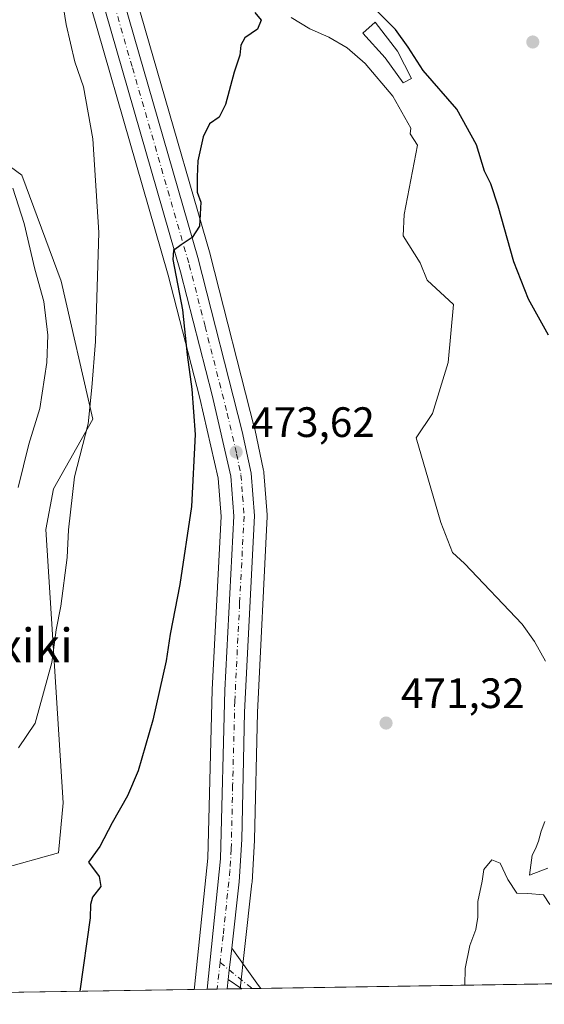
# Model space of a CAD drawing. Units: metres. Extents: x 607160 to 610599, y 4747774 to 4750141.
# Drawn here: x 607376 to 607499, y 4747774 to 4748006 of the extents above; entities that cross this region are included whole.
import ezdxf
from ezdxf.enums import TextEntityAlignment as Align

# ---------------------------------------------------------------- set-up
doc = ezdxf.new("R2010")
doc.units = ezdxf.units.M
doc.header["$MEASUREMENT"] = 0
doc.linetypes.add('DGN Style 4', pattern=[2.6384748266838614, 1.318413404963828, -0.6592067024819142, 0.001648016756204785, -0.6592067024819142])
for name, color, linetype, lineweight in [('Carretera de calzada única Cxs', 7, 'Continuous', 13), ('Carretera de calzada única eje', 7, 'DGN Style 4', 0), ('Comarca CxS', 21, 'Continuous', 0), ('Comunidad Autónoma CxS', 142, 'Continuous', 0), ('Corriente natural lineal', 142, 'Continuous', 13), ('Cultivos herbáceos CxS', 92, 'Continuous', 0), ('Curva de nivel maestra', 30, 'Continuous', 30), ('Curva de nivel normal', 30, 'Continuous', 0), ('Edificación ligera Cxs', 1, 'Continuous', 0), ('Entidad de ámbito territorial CxS', 92, 'Continuous', 0), ('Instalación recreativa', 7, 'Continuous', 0), ('Municipio CxS', 4, 'Continuous', 0), ('Núcleo urbano CxS', 7, 'Continuous', 0), ('Pastizal CxS', 92, 'Continuous', 0), ('Pista no pavimentada Cxs', 111, 'Continuous', 0), ('Pista no pavimentada eje', 91, 'DGN Style 4', 0), ('Provincia CxS', 1, 'Continuous', 0), ('Punto de cota en terreno', 7, 'Continuous', 0), ('Rótulo de punto de cota en terreno', 7, 'Continuous', 0), ('Texto cartográfico', 7, 'Continuous', 0)]:
    doc.layers.add(name, color=color, linetype=linetype, lineweight=lineweight)
doc.styles.add('Style-Arial', font='txt')

# ---------------------------------------------------------------- blocks, each defined once
blk = doc.blocks.new('*U17')
at = {"layer": 'Cultivos herbáceos CxS', "color": 92, "linetype": 'Continuous', "lineweight": 0}
for points in [[(607385.0893000001, 4748035.193499999, 477.8380000000034), (607410.7953000005, 4747945.9213, 475.6434000000008), (607418.2449000003, 4747916.9507, 474.6279000000068), (607422.5751, 4747898.0909, 473.821299999996), (607423.2443000004, 4747889.066099999, 473.5798999999971), (607421.1441000003, 4747848.2543, 472.5429000000004), (607421.1410999997, 4747848.177100001, 472.5409000000073), (607420.1240999997, 4747808.534299999, 471.456600000005), (607416.9622999998, 4747778.154300001, 471.8078999999998), (607416.9505000003, 4747778.0263, 471.7958999999974), (607416.9342999998, 4747777.939300001, 471.789300000004), (607416.8795999996, 4747777.584799999, 471.7609999999986), (607261.3871999999, 4747775.122, 491.8715999999986)], [(607370.8051000005, 4747805.845100001, 479.1944999999978), (607384.9389000004, 4747809.822100001, 475.9663), (607386.0226999996, 4747821.562700001, 476.6940000000032), (607381.9581000004, 4747886.0121, 481.4146999999939), (607383.7282999996, 4747895.566500001, 481.6340999999957), (607392.9785000002, 4747911.960100001, 479.9330000000046), (607385.5774999997, 4747944.5075, 482.1144999999961), (607376.2915000003, 4747969.4441, 483.7972000000009), (607346.1634000001, 4747991.590500001, 488.6297999999952)]]:
    blk.add_polyline3d(points, dxfattribs=at)
blk = doc.blocks.new('*U19')
at = {"layer": 'Cultivos herbáceos CxS', "color": 92, "linetype": 'Continuous', "lineweight": 0}
blk.add_polyline3d([(609325.5349000003, 4747807.815099999, 535.4061999999976), (607427.6945000002, 4747777.755999999, 470.6728000000003), (607428.7411000002, 4747786.992500001, 470.8562999999995), (607430.5110999999, 4747802.622500001, 471.0562000000064), (607430.5245000003, 4747802.776900001, 471.0589999999939), (607431.1344999997, 4747812.746900001, 471.2170000000042), (607431.1394999997, 4747812.8661, 471.2200000000012), (607431.7785, 4747842.823899999, 471.9603000000062), (607434.0664999997, 4747889.0317, 472.960699999996), (607434.0701000001, 4747889.1801, 472.9636000000028), (607434.0617000004, 4747889.4035, 472.9688000000024), (607433.3117000004, 4747899.443499999, 473.1833000000043), (607433.2745000003, 4747899.7411, 473.1895999999979), (607433.2544999998, 4747899.8441, 473.1922999999952), (607431.1645000001, 4747909.674100001, 473.4061999999976), (607431.1369000003, 4747909.792099999, 473.4076999999961), (607420.6668999996, 4747950.812100001, 474.5286000000052), (607420.6425000001, 4747950.901699999, 474.5314000000071), (607395.6952999998, 4748037.364900001, 477.3282999999938)], dxfattribs=at)
blk = doc.blocks.new('5PATER')
at = {"layer": 'Instalación recreativa', "linetype": 'Continuous', "lineweight": 0}
h = blk.add_hatch(color=51, dxfattribs=at)
edge = h.paths.add_edge_path()
edge.add_ellipse((0, 0), major_axis=(-0.1095731443231308, -0.1110710700762829), ratio=0.9994222409660322, start_angle=0, end_angle=360)

msp = doc.modelspace()

# ---------------------------------------------------------------- linework, layer by layer
at = {"layer": 'Carretera de calzada única Cxs', "color": 7, "linetype": 'Continuous', "lineweight": 13, "extrusion": (0.9934451940079926, -0.1136380170185974, 0.01237124045934181), "elevation": 63920.90043431881, "flags": 128}
msp.add_lwpolyline([(4786051.988279988, -319.7214968891757), (4786054.232340776, -319.5237817586802), (4786059.43664128, -319.7962026061567)], dxfattribs=at)
at = {"layer": 'Carretera de calzada única Cxs', "color": 7, "linetype": 'Continuous', "lineweight": 13, "extrusion": (-0.008642772922941898, -0.07630460794065301, 0.9970470948171033), "elevation": -367057.6298582538, "flags": 128}
msp.add_lwpolyline([(69216.85673199105, 4771881.949646281), (69216.85673199105, 4771879.696822621)], dxfattribs=at)
at = {"layer": 'Carretera de calzada única Cxs', "color": 7, "linetype": 'Continuous', "lineweight": 13, "extrusion": (0.003367839124066485, 5.339360915813592e-05, 0.9999943273882893), "elevation": 2770.11768423961, "flags": 128}
msp.add_lwpolyline([(607419.6391297274, 4747777.567061086), (607414.8895027782, 4747777.491761086)], dxfattribs=at)
at = {"layer": 'Carretera de calzada única Cxs', "color": 7, "linetype": 'Continuous', "lineweight": 13}
for points in [[(607419.9203000005, 4747777.632900001, 470.9268000000012), (607423.1201, 4747808.340100001, 471.3497999999963), (607424.1401000004, 4747848.100099999, 472.1956000000064), (607426.2500999998, 4747889.100099999, 473.2041999999929), (607425.5500999996, 4747898.540100001, 473.4603000000062), (607421.1601, 4747917.6601, 474.0041000000056), (607413.6901000004, 4747946.710100001, 474.8505000000005), (607385.0100999996, 4748046.3101, 478.1345000000001), (607380.1975999996, 4748063.945400001, 479.1190000000061)], [(607392.1300999997, 4748038.9001, 477.5510999999969), (607417.7600999996, 4747950.0701, 474.6140000000014), (607428.2301000003, 4747909.050100001, 473.506899999993), (607430.3201000001, 4747899.220100001, 473.2323999999935), (607431.0701000001, 4747889.1801, 473.0103999999993), (607428.7801000001, 4747842.9301, 472.016499999998), (607428.1401000004, 4747812.9301, 471.3574999999983), (607427.5301000001, 4747802.960100001, 471.1689000000042), (607425.7701000003, 4747787.340100001, 471.0090999999957), (607425.1753000002, 4747782.1699, 471.2814999999973), (607424.9227, 4747779.940099999, 471.0837999999931), (607424.6699000001, 4747777.7083, 470.9107999999979), (607419.9203000005, 4747777.632999999, 470.9268000000012), (607423.1201, 4747808.340100001, 471.3497999999963), (607424.1401000004, 4747848.100099999, 472.1956000000064), (607426.2500999998, 4747889.100099999, 473.2041999999929), (607425.5500999996, 4747898.540100001, 473.4603000000062), (607421.1601, 4747917.6601, 474.0041000000056), (607413.6901000004, 4747946.710100001, 474.8505000000005), (607385.0100999996, 4748046.3101, 478.1345000000001)], [(607392.1300999997, 4748038.9001, 477.5510999999969), (607417.7600999996, 4747950.0701, 474.6140000000014), (607428.2301000003, 4747909.050100001, 473.506899999993), (607430.3201000001, 4747899.220100001, 473.2323999999935), (607431.0701000001, 4747889.1801, 473.0103999999993), (607428.7801000001, 4747842.9301, 472.016499999998), (607428.1401000004, 4747812.9301, 471.3574999999983), (607427.5301000001, 4747802.960100001, 471.1689000000042), (607425.7701000003, 4747787.340100001, 471.0090999999957)]]:
    msp.add_polyline3d(points, dxfattribs=at)
at = {"layer": 'Carretera de calzada única eje', "color": 7, "linetype": 'DGN Style 4', "lineweight": 0, "extrusion": (-0.002938894133280063, -0.0259350213856338, 0.9996593107489171), "elevation": -124448.2592404853, "flags": 128}
msp.add_lwpolyline([(68974.14253936952, 4784367.341987506), (68974.14253936952, 4784360.989741547)], dxfattribs=at)
at = {"layer": 'Carretera de calzada única eje', "color": 7, "linetype": 'DGN Style 4', "lineweight": 0}
msp.add_polyline3d([(607389.0119000003, 4748041.048699999, 477.6891000000033), (607402.3501000004, 4747994.7601, 476.2173999999941), (607415.7301000003, 4747948.390100001, 474.7140999999974), (607419.4600999998, 4747933.850099999, 474.2372000000032), (607424.6901000004, 4747913.340100001, 473.6937999999937), (607426.8901000004, 4747903.790100001, 473.5041999999958), (607427.9200999998, 4747898.880100001, 473.3637000000017), (607428.3201000001, 4747893.850099999, 473.2292000000016), (607428.6601, 4747889.140100001, 473.0994000000064), (607427.6001000004, 4747868.640100001, 472.6233999999968), (607426.4600999998, 4747845.5101, 472.1441999999952), (607425.9600999998, 4747825.640100001, 471.6946999999927), (607425.6401000004, 4747810.640100001, 471.3730000000069), (607425.3201000001, 4747805.6501, 471.2697999999946), (607423.7301000003, 4747790.290100001, 470.9912999999942), (607423.0151000004, 4747783.9803, 470.9321999999956)], dxfattribs=at)
at = {"layer": 'Comarca CxS', "color": 21, "linetype": 'Continuous', "lineweight": 0, "flags": 128}
msp.add_lwpolyline([(607828.603879349, 4747784.105865715), (607196.2300008151, 4747774.089982487), (607177.2490782407, 4748991.14168766), (607175.5142193515, 4749102.380377978), (607166.1690111518, 4749701.592641295), (607160.150000817, 4750087.529982464), (607667.9354453682, 4750095.573744769), (610039.1324994056, 4750133.135564791), (610562.1100008426, 4750141.419982466), (610581.9990422459, 4748904.873219346), (610599.3200008417, 4747827.989982489), (610326.7640094593, 4747823.673091681), (609105.0556316645, 4747804.323006446)], close=True, dxfattribs=at)
at = {"layer": 'Comunidad Autónoma CxS', "color": 142, "linetype": 'Continuous', "lineweight": 0, "flags": 128}
msp.add_lwpolyline([(607828.603879349, 4747784.105865715), (607196.2300008151, 4747774.089982487), (607177.2490782407, 4748991.14168766), (607175.5142193515, 4749102.380377978), (607166.1690111518, 4749701.592641295), (607160.150000817, 4750087.529982464), (607667.9354453682, 4750095.573744769), (610039.1324994056, 4750133.135564791), (610562.1100008426, 4750141.419982466), (610581.9990422459, 4748904.873219346), (610599.3200008417, 4747827.989982489), (610326.7640094593, 4747823.673091681), (609105.0556316645, 4747804.323006446)], close=True, dxfattribs=at)
at = {"layer": 'Corriente natural lineal', "color": 142, "linetype": 'Continuous', "lineweight": 13}
msp.add_polyline3d([(607439.7600999996, 4748006.6501, 473.6564999999973), (607444.1101000002, 4748003.940099999, 473.7670999999973), (607448.5900999998, 4748002.020099999, 473.5500999999931), (607452.9200999998, 4747999.5101, 473.5154000000039), (607457.1601, 4747995.780099999, 473.3393000000069), (607463.7001, 4747988.130100001, 473.3705999999948), (607467.9301000005, 4747980.530099999, 473.7155999999959), (607467.7986000003, 4747979.206, 473.7008999999962), (607469.5389, 4747976.521000001, 473.8475999999937), (607466.3639000002, 4747960.2226, 473.0337), (607466.1464999998, 4747955.208699999, 472.7755000000034), (607470.1651, 4747948.788100001, 472.6882000000041), (607471.8028999995, 4747944.7106, 472.4309999999969), (607477.9950000001, 4747938.970000001, 472.9225000000006), (607476.7355000004, 4747925.297499999, 472.3488000000071), (607473.0755000003, 4747913.287900001, 472.1649000000034), (607469.2302000001, 4747907.6053, 472.0666000000056), (607475.0401, 4747887.6501, 471.8396999999969), (607477.8000999996, 4747880.5601, 471.6016999999993), (607480.6101000002, 4747877.970100001, 471.5607000000019), (607494.2001, 4747863.640100001, 471.6070999999939), (607497.1101000002, 4747859.5801, 471.428899999999), (607499.7200999996, 4747854.940099999, 471.4529999999941)], dxfattribs=at)
at = {"layer": 'Cultivos herbáceos CxS', "color": 92, "linetype": 'Continuous', "lineweight": 0, "extrusion": (0.07317261468909775, 0.001157165145122158, 0.9973186198143439), "elevation": 50410.4463171279, "flags": 128}
msp.add_lwpolyline([(4737579.413284741, -680560.7158393908), (4737579.413284741, -680560.3100005805)], dxfattribs=at)
at = {"layer": 'Cultivos herbáceos CxS', "color": 92, "linetype": 'Continuous', "lineweight": 0, "extrusion": (0.07285546476770692, 0.001153502678934215, 0.9973418424417234), "elevation": 50200.42289729443, "flags": 128}
msp.add_lwpolyline([(4737566.742307343, -680666.8897003531), (4737566.742307343, -680664.4385785409)], dxfattribs=at)
at = {"layer": 'Cultivos herbáceos CxS', "color": 92, "linetype": 'Continuous', "lineweight": 0, "extrusion": (0.06947993222187614, 0.001100391412694565, 0.997582742511709), "elevation": 47897.97417280611, "flags": 128}
msp.add_lwpolyline([(4737563.474780512, -680857.5854026019), (4737563.474780512, -680855.5217561007)], dxfattribs=at)
at = {"layer": 'Cultivos herbáceos CxS', "color": 92, "linetype": 'Continuous', "lineweight": 0, "extrusion": (0.01653301880826179, 0.0002618618617174604, 0.9998632860133685), "elevation": 11756.21337339179, "flags": 128}
msp.add_lwpolyline([(4737562.671364094, -682524.997317191), (4737562.671364093, -682444.6288521525)], dxfattribs=at)
at = {"layer": 'Cultivos herbáceos CxS', "color": 92, "linetype": 'Continuous', "lineweight": 0, "extrusion": (0.1282352399973782, 0.002030997800807914, 0.9917416993707323), "elevation": 88002.84022305219, "flags": 128}
msp.add_lwpolyline([(4737563.119990772, -676829.865015707), (4737563.119990772, -676673.0580557148)], dxfattribs=at)
at = {"layer": 'Cultivos herbáceos CxS', "color": 92, "linetype": 'Continuous', "lineweight": 0}
for points in [[(607385.0893000001, 4748035.193499999, 477.8380000000034), (607410.7953000005, 4747945.9213, 475.6434000000008), (607418.2449000003, 4747916.9507, 474.6279000000068), (607422.5751, 4747898.0909, 473.821299999996), (607423.2443000004, 4747889.066099999, 473.5798999999971), (607421.1441000003, 4747848.2543, 472.5429000000004), (607421.1410999997, 4747848.177100001, 472.5409000000073), (607420.1240999997, 4747808.534299999, 471.456600000005), (607416.9622999998, 4747778.154300001, 471.8078999999998), (607416.9505000003, 4747778.0263, 471.7958999999974), (607416.9342999998, 4747777.939300001, 471.789300000004), (607416.8795999996, 4747777.584899999, 471.7609999999986)], [(607395.6952999998, 4748037.364900001, 477.3282999999938), (607420.6425000001, 4747950.901699999, 474.5314000000071), (607420.6668999996, 4747950.812100001, 474.5286000000052), (607431.1369000003, 4747909.792099999, 473.4076999999961), (607431.1645000001, 4747909.674100001, 473.4061999999976), (607433.2544999998, 4747899.8441, 473.1922999999952), (607433.2745000003, 4747899.7411, 473.1895999999979), (607433.3117000004, 4747899.443499999, 473.1833000000043), (607434.0617000004, 4747889.4035, 472.9688000000024), (607434.0701000001, 4747889.1801, 472.9636000000028), (607434.0664999997, 4747889.0317, 472.960699999996), (607431.7785, 4747842.823899999, 471.9603000000062), (607431.1394999997, 4747812.8661, 471.2200000000012), (607431.1344999997, 4747812.746900001, 471.2170000000042), (607430.5245000003, 4747802.776900001, 471.0589999999939), (607430.5110999999, 4747802.622500001, 471.0562000000064), (607428.7411000002, 4747786.992500001, 470.8562999999995), (607427.6945000002, 4747777.756200001, 470.6728000000003)], [(607370.8051000005, 4747805.845100001, 479.1944999999978), (607384.9389000004, 4747809.822100001, 475.9663), (607386.0226999996, 4747821.562700001, 476.6940000000032), (607381.9581000004, 4747886.0121, 481.4146999999939), (607383.7282999996, 4747895.566500001, 481.6340999999957), (607392.9785000002, 4747911.960100001, 479.9330000000046), (607385.5774999997, 4747944.5075, 482.1144999999961), (607376.2915000003, 4747969.4441, 483.7972000000009), (607346.1634000001, 4747991.590500001, 488.6297999999952)]]:
    msp.add_polyline3d(points, dxfattribs=at)
at = {"layer": 'Curva de nivel maestra', "color": 30, "linetype": 'Continuous', "lineweight": 30, "elevation": 475, "flags": 128}
for points in [[(607500.4299999997, 4747931.7501), (607495.6900000004, 4747940.2501), (607492.2599999999, 4747949.050100001), (607488.5700000003, 4747962.1801), (607486.8300000001, 4747967.4001), (607485.3499999996, 4747970.460100001), (607483.3899999997, 4747976.630100001), (607478.7599999999, 4747985.020099999), (607470.8499999996, 4747994.110099999), (607467.29, 4747999.6601), (607464.3700000001, 4748003.8301), (607454.1399999997, 4748014.130100001)], [(607431.1799999997, 4748007.790100001), (607432.6600000003, 4748006.040100001), (607431.8200000003, 4748003.880100001), (607428.8499999996, 4748001.8201), (607427.8700000001, 4748000.140100001), (607427.6299999999, 4747997.720100001), (607426.3099999996, 4747993.790100001), (607424.2800000003, 4747986.130100001), (607422.7699999996, 4747983.170100001), (607420.5099999999, 4747981.5601), (607419, 4747978.540100001), (607417.7699999996, 4747972.870100001), (607417.5599999996, 4747969.100099999), (607417.5599999996, 4747965.5001), (607418.4699999997, 4747963.0801), (607418.1699999999, 4747957.5001), (607416.3799999999, 4747954.800100001), (607413.8499999996, 4747953.0801), (607412.04, 4747951.720100001), (607411.9000000004, 4747949.5701), (607414.1200000001, 4747937.710100001), (607415.2400000002, 4747927.170100001), (607416.3499999996, 4747919.040100001), (607417.1100000005, 4747908.380100001), (607416.2300000006, 4747891.380100001), (607413.54, 4747873.040100001), (607411.2100000001, 4747861.350099999), (607410.2800000003, 4747855.040100001), (607407.1200000001, 4747841.050100001), (607403.7199999997, 4747829.130100001), (607401.1900000004, 4747823.190099999), (607397.5300000003, 4747816.8201), (607394.6500000004, 4747811.280099999), (607392, 4747807.600099999), (607394.5099999999, 4747804.2401), (607394.9199999999, 4747801.860099999), (607392.9400000004, 4747799.350099999), (607392.4400000004, 4747797.610099999), (607392.3799999999, 4747794.470100001), (607389.9135999996, 4747777.1579)]]:
    msp.add_lwpolyline(points, dxfattribs=at)
at = {"layer": 'Curva de nivel normal', "color": 30, "linetype": 'Continuous', "lineweight": 0, "flags": 128}
for points, elevation in [([(607375.4900000002, 4747834.52), (607379.3899999997, 4747840.34), (607383.3799999999, 4747854.619999999), (607384.4000000004, 4747862.300000001), (607385.4600000001, 4747867.9), (607386.9500000002, 4747879.380000001), (607387.2400000002, 4747885.880000001), (607388.7000000002, 4747898.4), (607391.9100000003, 4747910.880000001), (607392.75, 4747919.449999999), (607393.6200000001, 4747930.310000001), (607394.3899999997, 4747956), (607393, 4747978.01), (607390.7800000003, 4747990.33), (607388.7599999999, 4747996.199999999), (607386.7199999997, 4748005), (607384.7300000006, 4748017.359999999)], 480), ([(607374.1200000001, 4747966.4), (607376.8200000003, 4747958.060000001), (607379.3099999996, 4747947.33), (607381.4299999997, 4747939.699999999), (607382.4199999999, 4747931.810000001), (607382.2000000002, 4747925.300000001), (607380.5199999996, 4747914.470000001), (607377.9199999999, 4747906.08), (607375.3899999997, 4747895.890000001)], 485), ([(607499.5599999996, 4747817.180000001), (607498.6600000003, 4747814.859999999), (607498.0300000003, 4747812.51), (607497.3600000005, 4747810.75), (607496.5099999999, 4747809.210000001), (607495.9400000004, 4747804.550000001), (607500.2599999999, 4747806.210000001)], 470), ([(607500.7100000001, 4747797.59), (607499.1900000004, 4747799.9), (607495.54, 4747800.210000001), (607492.9299999997, 4747800.300000001), (607490.8300000001, 4747803.480000001), (607489.04, 4747807.350000001), (607487.0300000003, 4747808.140000001), (607485.1399999997, 4747805.890000001), (607484.7400000002, 4747803.09), (607483.7400000002, 4747798.350000001), (607483.7100000001, 4747794.65), (607483.2599999999, 4747791.720000001), (607481.8600000005, 4747787.930000001), (607480.75, 4747782.51), (607480.6909999996, 4747778.5955)], 470)]:
    msp.add_lwpolyline(points, dxfattribs=dict(at, elevation=elevation))
at = {"layer": 'Edificación ligera Cxs', "color": 1, "linetype": 'Continuous', "lineweight": 0, "elevation": 477.4712, "flags": 128}
msp.add_lwpolyline([(607468.1401000004, 4747992.2401), (607466.1601, 4747991.2501), (607461.8901000004, 4747997.100099999), (607456.6300999997, 4748002.960100001), (607459.5100999996, 4748005.540100001), (607464.7701000003, 4747998.690099999)], close=True, dxfattribs=at)
at = {"layer": 'Edificación ligera Cxs', "color": 1, "linetype": 'Continuous', "lineweight": 0}
msp.add_polyline3d([(607468.1401000004, 4747992.2401, 476.4377999999998), (607466.1601, 4747991.2501, 477.4712), (607461.8901000004, 4747997.100099999, 475.0136999999959), (607456.6300999997, 4748002.960100001, 474.9787999999971), (607459.5100999996, 4748005.540100001, 475.0304999999935), (607464.7701000003, 4747998.690099999, 475.0721000000049), (607468.1401000004, 4747992.2401, 476.4377999999998)], dxfattribs=at)
at = {"layer": 'Entidad de ámbito territorial CxS', "color": 92, "linetype": 'Continuous', "lineweight": 0, "flags": 128}
msp.add_lwpolyline([(607892.829999999, 4747909.707000001), (607874.9660000004, 4747908.205000001), (607856.2949999989, 4747907.503000001), (607784.9229999997, 4747901.66), (607786.0000000007, 4747898.276000001), (607801.7519999996, 4747848.78), (607808.3539999999, 4747827.395), (607808.902, 4747825.619999999), (607810.5260000001, 4747820.359999999), (607810.7650000005, 4747819.589000001), (607810.875, 4747819.231000001), (607811.9210000009, 4747816.901000001), (607814.1900000009, 4747811.847999998), (607815.4850000012, 4747808.965000001), (607828.603879349, 4747784.105865715), (607196.2300008151, 4747774.089982487), (607177.2490782407, 4748991.14168766)], dxfattribs=at)
at = {"layer": 'Municipio CxS', "color": 4, "linetype": 'Continuous', "lineweight": 0, "flags": 128}
msp.add_lwpolyline([(607892.829999999, 4747909.707000001), (607874.9660000004, 4747908.205000001), (607856.2949999989, 4747907.503000001), (607784.9229999997, 4747901.66), (607786.0000000007, 4747898.276000001), (607801.7519999996, 4747848.78), (607808.3539999999, 4747827.395), (607808.902, 4747825.619999999), (607810.5260000001, 4747820.359999999), (607810.7650000005, 4747819.589000001), (607810.875, 4747819.231000001), (607811.9210000009, 4747816.901000001), (607814.1900000009, 4747811.847999998), (607815.4850000012, 4747808.965000001), (607828.603879349, 4747784.105865715), (607196.2300008151, 4747774.089982487), (607177.2490782407, 4748991.14168766)], dxfattribs=at)
at = {"layer": 'Núcleo urbano CxS', "color": 7, "linetype": 'Continuous', "lineweight": 0, "extrusion": (0.1755331796000714, 0.002782484095281271, 0.9844695834010052), "elevation": 120296.8661914372, "flags": 128}
msp.add_lwpolyline([(4737553.873342467, -671910.4064175258), (4737553.873342467, -671907.3173611935)], dxfattribs=at)
at = {"layer": 'Núcleo urbano CxS', "color": 7, "linetype": 'Continuous', "lineweight": 0, "extrusion": (0.169579292330818, 0.002686418796663647, 0.9855128851347545), "elevation": 116224.7514080842, "flags": 128}
msp.add_lwpolyline([(4737560.660259363, -672581.355146697), (4737560.660259363, -672578.9400604696)], dxfattribs=at)
at = {"layer": 'Núcleo urbano CxS', "color": 7, "linetype": 'Continuous', "lineweight": 0, "extrusion": (0.03061342753707496, 0.0004857223612989352, 0.9995311811685618), "elevation": 21371.96872542884, "flags": 128}
msp.add_lwpolyline([(4737543.83833281, -682334.0358683866), (4737543.83833281, -682331.6646584502)], dxfattribs=at)
at = {"layer": 'Núcleo urbano CxS', "color": 7, "linetype": 'Continuous', "lineweight": 0, "extrusion": (0.02105140586789863, 0.0003327019951494196, 0.9997783392434383), "elevation": 14837.3705324746, "flags": 128}
msp.add_lwpolyline([(4737586.179947343, -682216.4508665906), (4737586.179947343, -682213.4253182466)], dxfattribs=at)
at = {"layer": 'Núcleo urbano CxS', "color": 7, "linetype": 'Continuous', "lineweight": 0}
for points in [[(607395.6952999998, 4748037.364900001, 477.3282999999938), (607420.6425000001, 4747950.901699999, 474.5314000000071), (607420.6668999996, 4747950.812100001, 474.5286000000052), (607431.1369000003, 4747909.792099999, 473.4076999999961), (607431.1645000001, 4747909.674100001, 473.4061999999976), (607433.2544999998, 4747899.8441, 473.1922999999952), (607433.2745000003, 4747899.7411, 473.1895999999979), (607433.3117000004, 4747899.443499999, 473.1833000000043), (607434.0617000004, 4747889.4035, 472.9688000000024), (607434.0701000001, 4747889.1801, 472.9636000000028), (607434.0664999997, 4747889.0317, 472.960699999996), (607431.7785, 4747842.823899999, 471.9603000000062), (607431.1394999997, 4747812.8661, 471.2200000000012), (607431.1344999997, 4747812.746900001, 471.2170000000042), (607430.5245000003, 4747802.776900001, 471.0589999999939), (607430.5110999999, 4747802.622500001, 471.0562000000064), (607428.7411000002, 4747786.992500001, 470.8562999999995), (607427.6945000002, 4747777.755999999, 470.6728000000003), (607416.8795999996, 4747777.584799999, 471.7609999999986), (607416.9342999998, 4747777.939300001, 471.789300000004), (607416.9505000003, 4747778.0263, 471.7958999999974), (607416.9622999998, 4747778.154300001, 471.8078999999998), (607420.1240999997, 4747808.534299999, 471.456600000005), (607421.1410999997, 4747848.177100001, 472.5409000000073), (607421.1441000003, 4747848.2543, 472.5429000000004), (607423.2443000004, 4747889.066099999, 473.5798999999971), (607422.5751, 4747898.0909, 473.821299999996), (607418.2449000003, 4747916.9507, 474.6279000000068), (607410.7953000005, 4747945.9213, 475.6434000000008), (607385.0893000001, 4748035.193499999, 477.8380000000034)], [(607385.0893000001, 4748035.193499999, 477.8380000000034), (607410.7953000005, 4747945.9213, 475.6434000000008), (607418.2449000003, 4747916.9507, 474.6279000000068), (607422.5751, 4747898.0909, 473.821299999996), (607423.2443000004, 4747889.066099999, 473.5798999999971), (607421.1441000003, 4747848.2543, 472.5429000000004), (607421.1410999997, 4747848.177100001, 472.5409000000073), (607420.1240999997, 4747808.534299999, 471.456600000005), (607416.9622999998, 4747778.154300001, 471.8078999999998), (607416.9505000003, 4747778.0263, 471.7958999999974), (607416.9342999998, 4747777.939300001, 471.789300000004), (607416.8795999996, 4747777.584899999, 471.7609999999986)], [(607395.6952999998, 4748037.364900001, 477.3282999999938), (607420.6425000001, 4747950.901699999, 474.5314000000071), (607420.6668999996, 4747950.812100001, 474.5286000000052), (607431.1369000003, 4747909.792099999, 473.4076999999961), (607431.1645000001, 4747909.674100001, 473.4061999999976), (607433.2544999998, 4747899.8441, 473.1922999999952), (607433.2745000003, 4747899.7411, 473.1895999999979), (607433.3117000004, 4747899.443499999, 473.1833000000043), (607434.0617000004, 4747889.4035, 472.9688000000024), (607434.0701000001, 4747889.1801, 472.9636000000028), (607434.0664999997, 4747889.0317, 472.960699999996), (607431.7785, 4747842.823899999, 471.9603000000062), (607431.1394999997, 4747812.8661, 471.2200000000012), (607431.1344999997, 4747812.746900001, 471.2170000000042), (607430.5245000003, 4747802.776900001, 471.0589999999939), (607430.5110999999, 4747802.622500001, 471.0562000000064), (607428.7411000002, 4747786.992500001, 470.8562999999995), (607427.6945000002, 4747777.756200001, 470.6728000000003)]]:
    msp.add_polyline3d(points, dxfattribs=at)
at = {"layer": 'Pastizal CxS', "color": 92, "linetype": 'Continuous', "lineweight": 0}
for points in [[(607346.1634000001, 4747991.590500001, 488.6297999999952), (607376.2915000003, 4747969.4441, 483.7972000000009), (607385.5774999997, 4747944.5075, 482.1144999999961), (607392.9785000002, 4747911.960100001, 479.9330000000046), (607383.7282999996, 4747895.566500001, 481.6340999999957), (607381.9581000004, 4747886.0121, 481.4146999999939), (607386.0226999996, 4747821.562700001, 476.6940000000032), (607384.9389000004, 4747809.822100001, 475.9663), (607370.8051000005, 4747805.845100001, 479.1944999999978)], [(607370.8051000005, 4747805.845100001, 479.1944999999978), (607384.9389000004, 4747809.822100001, 475.9663), (607386.0226999996, 4747821.562700001, 476.6940000000032), (607381.9581000004, 4747886.0121, 481.4146999999939), (607383.7282999996, 4747895.566500001, 481.6340999999957), (607392.9785000002, 4747911.960100001, 479.9330000000046), (607385.5774999997, 4747944.5075, 482.1144999999961), (607376.2915000003, 4747969.4441, 483.7972000000009), (607346.1634000001, 4747991.590500001, 488.6297999999952)]]:
    msp.add_polyline3d(points, dxfattribs=at)
at = {"layer": 'Pista no pavimentada Cxs', "color": 111, "linetype": 'Continuous', "lineweight": 0, "extrusion": (0.9934451940079926, -0.1136380170185974, 0.01237124045934181), "elevation": 63920.90043431881, "flags": 128}
msp.add_lwpolyline([(4786051.988279988, -319.7214968891757), (4786054.232340776, -319.5237817586802), (4786059.43664128, -319.7962026061567)], dxfattribs=at)
at = {"layer": 'Pista no pavimentada Cxs', "color": 111, "linetype": 'Continuous', "lineweight": 0, "extrusion": (0.3347001415849008, 0.5257514754642888, 0.7820237856166338), "elevation": 2699830.030822476, "flags": 128}
msp.add_lwpolyline([(2037277.148475143, -3386867.363776604), (2037267.088760254, -3386862.147559386), (2037266.28030802, -3386861.800667303)], dxfattribs=at)
at = {"layer": 'Pista no pavimentada Cxs', "color": 111, "linetype": 'Continuous', "lineweight": 0, "extrusion": (-0.09458737063669888, 0.06484791494244124, 0.9934022232930898), "elevation": 250896.8791179179, "flags": 128}
msp.add_lwpolyline([(-4259335.519900152, -2169210.567008425), (-4259335.519900152, -2169214.443806512)], dxfattribs=at)
at = {"layer": 'Pista no pavimentada Cxs', "color": 111, "linetype": 'Continuous', "lineweight": 0, "extrusion": (-0.5476306729053766, -0.008671700752287816, 0.8366752343049644), "elevation": -373423.0505111149, "flags": 128}
msp.add_lwpolyline([(-4737565.248582966, 571314.0028008544), (-4737565.248582966, 571308.6204681454)], dxfattribs=at)
at = {"layer": 'Pista no pavimentada Cxs', "color": 111, "linetype": 'Continuous', "lineweight": 0}
msp.add_polyline3d([(607424.9227, 4747779.940099999, 471.0837999999931), (607425.1753000002, 4747782.1699, 471.2814999999973), (607425.7701000003, 4747787.340100001, 471.0090999999957), (607432.0654999996, 4747778.4967, 474.2600999999996), (607432.6018000003, 4747777.833799999, 474.4762999999948), (607428.0990000004, 4747777.762499999, 471.5283000000054)], close=True, dxfattribs=at)
at = {"layer": 'Pista no pavimentada eje', "color": 91, "linetype": 'DGN Style 4', "lineweight": 0, "extrusion": (-0.6465426225635574, -0.7587238692840402, 0.07950300237910654), "elevation": -3994944.460722398, "flags": 128}
msp.add_lwpolyline([(-2617062.345445074, 319091.0535263995), (-2617057.998904514, 319091.5054569285), (-2617052.607668952, 319093.3138812669)], dxfattribs=at)
at = {"layer": 'Provincia CxS', "color": 1, "linetype": 'Continuous', "lineweight": 0, "flags": 128}
msp.add_lwpolyline([(607828.603879349, 4747784.105865715), (607196.2300008151, 4747774.089982487), (607177.2490782407, 4748991.14168766), (607175.5142193515, 4749102.380377978), (607166.1690111518, 4749701.592641295), (607160.150000817, 4750087.529982464), (607667.9354453682, 4750095.573744769), (610039.1324994056, 4750133.135564791), (610562.1100008426, 4750141.419982466), (610581.9990422459, 4748904.873219346), (610599.3200008417, 4747827.989982489), (610326.7640094593, 4747823.673091681), (609105.0556316645, 4747804.323006446)], close=True, dxfattribs=at)

# ---------------------------------------------------------------- block references
at = {"layer": 'Cultivos herbáceos CxS', "color": 92, "linetype": 'Continuous', "lineweight": 0}
for name in ['*U17', '*U19']:
    msp.add_blockref(name, (0, 0), dxfattribs=at)
at = {"layer": 'Punto de cota en terreno', "color": 7, "linetype": 'Continuous', "lineweight": 0, "xscale": 10, "yscale": 10, "zscale": 10}
for p in [(607496.6900000004, 4748000.859999999, 476.25), (607426.7800000003, 4747904.25, 473.6199999999953), (607462.1100000005, 4747840.369999999, 471.320000000007)]:
    msp.add_blockref('5PATER', p, dxfattribs=at)

# ---------------------------------------------------------------- texts
at = {"layer": 'Rótulo de punto de cota en terreno', "color": 7, "linetype": 'Continuous', "lineweight": 0, "style": 'Style-Arial'}
for s, p in [('473,62', (607430.3077999996, 4747907.777799999)), ('471,32', (607465.6377999998, 4747843.897800001))]:
    msp.add_text(s, height=7.000000000000002, dxfattribs=at).set_placement(p)
at = {"layer": 'Texto cartográfico', "color": 7, "linetype": 'Continuous', "lineweight": 0, "style": 'Style-Arial'}
msp.add_text('Unzutxiki', height=8, dxfattribs=at).set_placement((607364.3391317076, 4747858.65015), align=Align.MIDDLE_CENTER)

doc.saveas('drawing.dxf')
